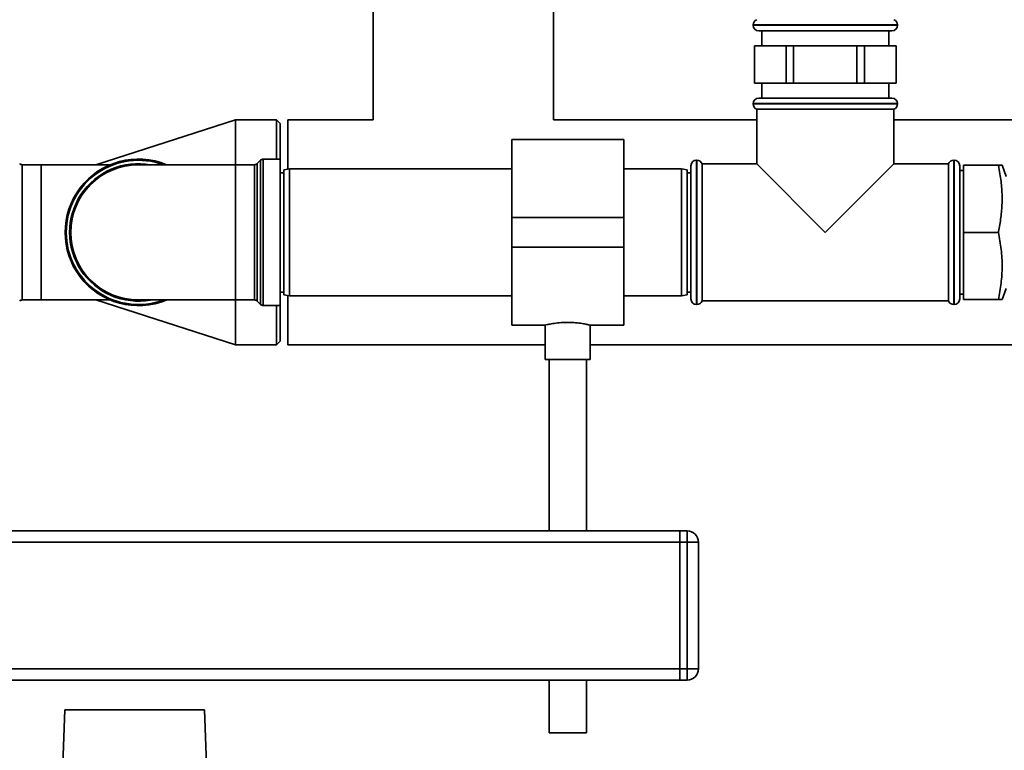
# Paper-space layout 'Blatt1' of a CAD drawing. Units: millimetres. Extents: x 0 to 5940, y 0 to 4200.
# Drawn here: x 1417 to 1681, y 2364 to 2560 of the extents above; entities that cross this region are included whole.
import ezdxf

# ---------------------------------------------------------------- set-up
doc = ezdxf.new("R2010")
doc.units = ezdxf.units.MM
doc.header["$LTSCALE"] = 10

psp = doc.layouts.new('Blatt1')

# ---------------------------------------------------------------- linework, layer by layer
at = {"color": 7, "linetype": 'Continuous', "lineweight": 35}
for p, q in [((1511.51, 2809.08), (1511.51, 2533.23)), ((1559.81, 2533.23), (1559.81, 2809.08)), ((1613.31, 2558.67), (1613.31, 2558.58)), ((1652.01, 2558.67), (1613.31, 2558.67)), ((1613.31, 2558.58), (1652.01, 2558.58)), ((1652.01, 2558.58), (1652.01, 2558.67)), ((1650.51, 2557.08), (1614.81, 2557.08)), ((1615.66, 2557.08), (1615.66, 2553.08)), ((1649.66, 2553.08), (1649.66, 2557.08)), ((1613.66, 2553.08), (1613.66, 2543.08)), ((1613.69, 2553.08), (1613.66, 2553.08)), ((1613.69, 2543.08), (1613.69, 2553.08)), ((1613.69, 2553.08), (1617.94, 2553.08)), ((1617.94, 2553.08), (1622.18, 2553.08)), ((1622.18, 2553.08), (1622.18, 2543.08)), ((1624.17, 2553.08), (1622.18, 2553.08)), ((1624.17, 2543.08), (1624.17, 2553.08)), ((1624.17, 2553.08), (1632.66, 2553.08)), ((1632.66, 2553.08), (1641.14, 2553.08)), ((1641.14, 2553.08), (1641.14, 2543.08)), ((1643.14, 2553.08), (1641.14, 2553.08)), ((1643.14, 2543.08), (1643.14, 2553.08)), ((1643.14, 2553.08), (1647.38, 2553.08)), ((1647.38, 2553.08), (1651.62, 2553.08)), ((1651.62, 2553.08), (1651.62, 2543.08)), ((1651.66, 2553.08), (1651.62, 2553.08)), ((1651.66, 2543.08), (1651.66, 2553.08)), ((1613.69, 2543.08), (1613.66, 2543.08)), ((1617.94, 2543.08), (1613.69, 2543.08)), ((1615.66, 2543.08), (1615.66, 2539.08)), ((1622.18, 2543.08), (1617.94, 2543.08)), ((1624.17, 2543.08), (1622.18, 2543.08)), ((1632.66, 2543.08), (1624.17, 2543.08)), ((1641.14, 2543.08), (1632.66, 2543.08)), ((1643.14, 2543.08), (1641.14, 2543.08)), ((1647.38, 2543.08), (1643.14, 2543.08)), ((1651.62, 2543.08), (1647.38, 2543.08)), ((1649.66, 2539.08), (1649.66, 2543.08)), ((1651.66, 2543.08), (1651.62, 2543.08)), ((1613.31, 2537.58), (1613.31, 2537.5)), ((1652.01, 2537.58), (1613.31, 2537.58)), ((1613.31, 2537.5), (1632.66, 2537.5)), ((1614.81, 2539.08), (1650.51, 2539.08)), ((1632.66, 2537.5), (1652.01, 2537.5)), ((1652.01, 2537.5), (1652.01, 2537.58)), ((1614.31, 2536.08), (1614.31, 2521.43)), ((1614.31, 2536.08), (1651.01, 2536.08)), ((1651.01, 2521.43), (1651.01, 2536.08)), ((1474.66, 2533.23), (1437.22, 2521.21)), ((1485.66, 2533.23), (1474.66, 2533.23)), ((1474.66, 2521.21), (1474.66, 2533.23)), ((1486.66, 2532.23), (1485.66, 2533.23)), ((1485.66, 2522.71), (1485.66, 2533.23)), ((1486.66, 2532.23), (1486.66, 2522.71)), ((1511.51, 2533.23), (1488.66, 2533.23)), ((1488.66, 2533.23), (1488.66, 2519.99)), ((1614.31, 2533.23), (1559.81, 2533.23)), ((1786.46, 2533.23), (1651.01, 2533.23)), ((1578.66, 2527.93), (1548.66, 2527.93)), ((1548.66, 2527.93), (1548.66, 2507.08)), ((1578.66, 2527.93), (1578.66, 2507.08)), ((1481.37, 2522.41), (1480.45, 2521.5)), ((1480.45, 2521.5), (1480.45, 2484.66)), ((1481.37, 2483.75), (1481.37, 2522.41)), ((1486.66, 2522.71), (1482.07, 2522.71)), ((1482.07, 2522.71), (1482.07, 2483.46)), ((1486.66, 2522.71), (1486.66, 2483.46)), ((1598.25, 2522.43), (1598.16, 2522.43)), ((1598.16, 2522.43), (1598.16, 2503.08)), ((1598.25, 2483.73), (1598.25, 2522.43)), ((1614.31, 2521.43), (1599.66, 2521.43)), ((1599.66, 2503.08), (1599.66, 2521.43)), ((1614.31, 2521.43), (1632.66, 2503.08)), ((1632.66, 2503.08), (1651.01, 2521.43)), ((1665.66, 2521.43), (1651.01, 2521.43)), ((1665.66, 2521.43), (1665.66, 2484.73)), ((1667.16, 2522.43), (1667.07, 2522.43)), ((1667.07, 2522.43), (1667.07, 2503.08)), ((1667.16, 2503.08), (1667.16, 2522.43)), ((1422.66, 2521.21), (1417.57, 2521.21)), ((1417.57, 2521.21), (1417.57, 2484.96)), ((1441.13, 2521.21), (1422.66, 2521.21)), ((1422.66, 2484.96), (1422.66, 2521.21)), ((1474.66, 2521.21), (1448.66, 2521.21)), ((1479.75, 2521.21), (1474.66, 2521.21)), ((1474.66, 2521.21), (1474.66, 2484.96)), ((1479.75, 2484.96), (1479.75, 2521.21)), ((1487.66, 2519.08), (1486.66, 2519.08)), ((1489.16, 2520.08), (1487.66, 2519.82)), ((1487.66, 2486.35), (1487.66, 2519.82)), ((1548.66, 2520.08), (1489.16, 2520.08)), ((1489.16, 2520.08), (1489.16, 2486.08)), ((1594.16, 2520.08), (1578.66, 2520.08)), ((1595.66, 2519.82), (1594.16, 2520.08)), ((1594.16, 2503.08), (1594.16, 2520.08)), ((1595.66, 2519.82), (1595.66, 2503.08)), ((1596.66, 2519.08), (1595.66, 2519.08)), ((1596.66, 2503.08), (1596.66, 2520.93)), ((1668.66, 2520.93), (1668.66, 2503.08)), ((1669.66, 2519.68), (1668.66, 2519.68)), ((1679.01, 2521.08), (1669.66, 2521.08)), ((1669.66, 2503.08), (1669.66, 2521.08)), ((1681.11, 2518.08), (1680.02, 2521.08)), ((1578.66, 2507.08), (1548.66, 2507.08)), ((1548.66, 2507.08), (1548.66, 2499.08)), ((1578.66, 2507.08), (1578.66, 2499.08)), ((1594.16, 2486.08), (1594.16, 2503.08)), ((1595.66, 2503.08), (1595.66, 2486.35)), ((1596.66, 2485.23), (1596.66, 2503.08)), ((1598.16, 2503.08), (1598.16, 2483.73)), ((1599.66, 2484.73), (1599.66, 2503.08)), ((1667.07, 2503.08), (1667.07, 2483.73)), ((1667.16, 2483.73), (1667.16, 2503.08)), ((1668.66, 2503.08), (1668.66, 2485.23)), ((1669.66, 2485.08), (1669.66, 2503.08)), ((1679.01, 2503.08), (1669.66, 2503.08)), ((1578.66, 2499.08), (1548.66, 2499.08)), ((1548.66, 2499.08), (1548.66, 2478.23)), ((1578.66, 2499.08), (1578.66, 2478.23)), ((1486.66, 2487.08), (1487.66, 2487.08)), ((1595.66, 2487.08), (1596.66, 2487.08)), ((1680.02, 2485.08), (1681.11, 2488.08)), ((1417.57, 2484.96), (1422.66, 2484.96)), ((1422.66, 2484.96), (1441.13, 2484.96)), ((1437.22, 2484.96), (1474.66, 2472.93)), ((1448.66, 2484.96), (1474.66, 2484.96)), ((1474.66, 2484.96), (1479.75, 2484.96)), ((1474.66, 2472.93), (1474.66, 2484.96)), ((1480.45, 2484.66), (1481.37, 2483.75)), ((1487.66, 2486.35), (1489.16, 2486.08)), ((1488.66, 2486.17), (1488.66, 2472.93)), ((1489.16, 2486.08), (1548.66, 2486.08)), ((1578.66, 2486.08), (1594.16, 2486.08)), ((1594.16, 2486.08), (1595.66, 2486.35)), ((1599.66, 2484.73), (1665.66, 2484.73)), ((1668.66, 2486.48), (1669.66, 2486.48)), ((1679.01, 2485.08), (1669.66, 2485.08)), ((1482.07, 2483.46), (1486.66, 2483.46)), ((1485.66, 2472.93), (1485.66, 2483.46)), ((1486.66, 2483.46), (1486.66, 2473.93)), ((1598.16, 2483.73), (1598.25, 2483.73)), ((1667.07, 2483.73), (1667.16, 2483.73)), ((1548.66, 2478.23), (1557.73, 2478.23)), ((1557.66, 2478.25), (1557.66, 2468.97)), ((1569.63, 2478.23), (1578.66, 2478.23)), ((1569.66, 2468.97), (1569.66, 2478.24)), ((1485.66, 2472.93), (1486.66, 2473.93)), ((1474.66, 2472.93), (1485.66, 2472.93)), ((1488.66, 2472.93), (1557.66, 2472.93)), ((1569.66, 2472.93), (1786.46, 2472.93)), ((1569.66, 2468.97), (1557.66, 2468.97)), ((1558.66, 2468.97), (1558.66, 2423.08)), ((1568.66, 2423.08), (1568.66, 2468.97)), ((1393.66, 2423.08), (1593.66, 2423.08)), ((1593.66, 2423.08), (1595.66, 2423.08)), ((1593.66, 2420.08), (1593.66, 2423.08)), ((1595.66, 2420.08), (1595.66, 2423.08)), ((1393.66, 2420.08), (1593.66, 2420.08)), ((1595.66, 2420.08), (1593.66, 2420.08)), ((1593.66, 2420.08), (1593.66, 2386.08)), ((1595.66, 2386.08), (1595.66, 2420.08)), ((1595.66, 2420.08), (1598.66, 2420.08)), ((1598.66, 2420.08), (1598.66, 2386.08)), ((1393.66, 2386.08), (1593.66, 2386.08)), ((1593.66, 2386.08), (1595.66, 2386.08)), ((1593.66, 2383.08), (1593.66, 2386.08)), ((1595.66, 2386.08), (1598.66, 2386.08)), ((1595.66, 2383.08), (1595.66, 2386.08)), ((1393.66, 2383.08), (1593.66, 2383.08)), ((1558.66, 2383.08), (1558.66, 2368.97)), ((1568.66, 2368.97), (1568.66, 2383.08)), ((1595.66, 2383.08), (1593.66, 2383.08)), ((1428.92, 2375.08), (1427.66, 2339.08)), ((1428.92, 2375.08), (1466.4, 2375.08)), ((1467.66, 2339.08), (1466.4, 2375.08)), ((1568.66, 2368.97), (1558.66, 2368.97))]:
    psp.add_line(p, q, dxfattribs=at)
for centre, radius, start, end in [((1614.81, 2558.67), 1.5, 109.4712, 180), ((1614.81, 2558.58), 1.5, 180, 270), ((1650.51, 2558.58), 1.5, 270, 0), ((1650.51, 2558.67), 1.5, 0, 70.5288), ((1614.81, 2537.58), 1.5, 90, 180), ((1614.81, 2537.5), 1.5, 180, 250.5288), ((1650.51, 2537.58), 1.5, 0, 90), ((1650.51, 2537.5), 1.5, 289.4712, 0), ((1417.57, 2522.21), 1, 225, 270), ((1448.66, 2503.08), 19.63, 67.4532, 292.5468), ((1448.66, 2503.08), 19.33, 69.6457, 180), ((1448.66, 2503.08), 18.42, 79.7683, 280.2317), ((1479.75, 2522.21), 1, 270, 315), ((1482.07, 2521.71), 1, 90, 135), ((1598.16, 2520.93), 1.5, 90, 180), ((1598.25, 2520.93), 1.5, 19.4712, 90), ((1667.07, 2520.93), 1.5, 90, 160.5288), ((1667.16, 2520.93), 1.5, 0, 90), ((1448.66, 2503.08), 18.12, 90, 270), ((1448.66, 2503.08), 19.33, 180, 290.3543), ((1417.57, 2483.96), 1, 90, 135), ((1479.75, 2483.96), 1, 45, 90), ((1598.16, 2485.23), 1.5, 180, 270), ((1598.25, 2485.23), 1.5, 270, 340.5288), ((1667.07, 2485.23), 1.5, 199.4712, 270), ((1667.16, 2485.23), 1.5, 270, 0), ((1482.07, 2484.46), 1, 225, 270), ((1595.66, 2420.08), 3, 360, 90), ((1595.66, 2386.08), 3, 270, 0)]:
    psp.add_arc(centre, radius, start, end, dxfattribs=at)
for points, knots in [([(1679.01, 2503.08), (1679.02, 2503.15), (1679.3, 2504.47), (1679.75, 2507.07), (1680.07, 2510.93), (1679.98, 2514.84), (1679.57, 2518.24), (1679.16, 2520.31), (1679.01, 2521.08)], [0, 0, 0, 0, 0.0115147, 0.2227825, 0.4351554, 0.6518339, 0.8701762, 1, 1, 1, 1]), ([(1679.01, 2521.08), (1679.27, 2521.08), (1679.8, 2521.08), (1680.1, 2521.08), (1680.02, 2521.08), (1680.01, 2521.08)], [0, 0, 0, 0, 0.489412, 0.982377, 1, 1, 1, 1]), ([(1679.01, 2485.08), (1679.28, 2486.54), (1679.83, 2489.47), (1680.11, 2493.96), (1679.86, 2498.53), (1679.29, 2501.56), (1679.01, 2503.08)], [0, 0, 0, 0, 0.244707, 0.49119, 0.744417, 1, 1, 1, 1]), ([(1680.01, 2485.08), (1679.97, 2485.08), (1679.88, 2485.08), (1679.3, 2485.08), (1679.01, 2485.08)], [0, 0, 0, 0, 0.488834, 1, 1, 1, 1]), ([(1557.73, 2478.25), (1557.71, 2478.24), (1557.62, 2478.22), (1558.14, 2478.35), (1559.23, 2478.58), (1560.87, 2478.83), (1562.83, 2478.98), (1564.86, 2478.96), (1566.74, 2478.79), (1568.3, 2478.53), (1569.31, 2478.32), (1569.75, 2478.21), (1569.64, 2478.24), (1569.63, 2478.24)], [0, 0, 0, 0, 0.032539, 0.136721, 0.241819, 0.349568, 0.457744, 0.563242, 0.667182, 0.773055, 0.881362, 0.988868, 1, 1, 1, 1])]:
    psp.add_open_spline(points, degree=3, knots=knots, dxfattribs=at)

doc.saveas('drawing.dxf')
